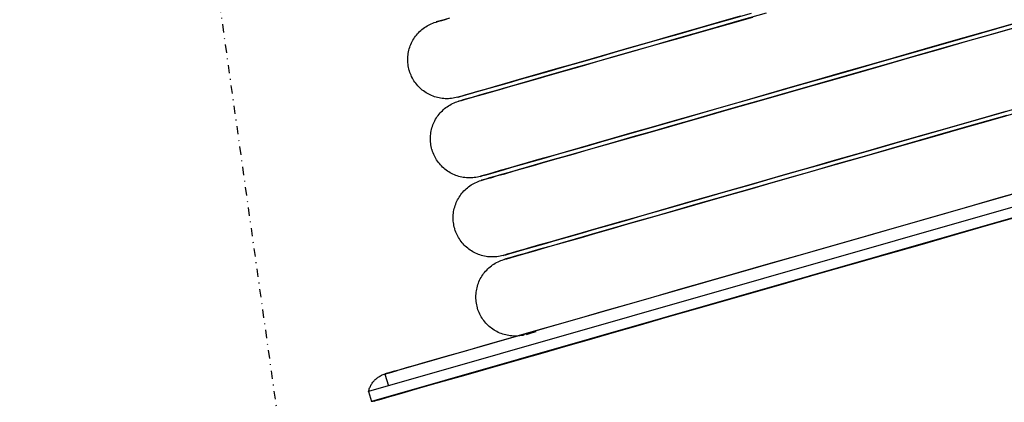
# Model space of a CAD drawing. Extents: x -87894 to 108500, y -15724 to 87700.
# Drawn here: x -38799 to -38560, y -483 to -390 of the extents above; entities that cross this region are included whole.
import ezdxf

# ---------------------------------------------------------------- set-up
doc = ezdxf.new("R2010")
doc.units = 0
doc.linetypes.add('X-2931-F$0$EDG-1DOT-2', pattern=[5, 2, -1.4, 0.2, -1.4])
for name, color, linetype in [('X-2931-F$0$P-SANR-FIXT-1', 11, 'CONTINUOUS'), ('X-2931-F$0$S-GRID-1', 133, 'X-2931-F$0$EDG-1DOT-2'), ('X-XREF', 7, 'CONTINUOUS')]:
    doc.layers.add(name, color=color, linetype=linetype)

# ---------------------------------------------------------------- blocks, each defined once
blk = doc.blocks.new('X-2931-F')
at = {"layer": 'X-2931-F$0$P-SANR-FIXT-1'}
for p, q in [((-38380.42, 4996.95), (-38380.11, 4997.16)), ((-38380.11, 4997.16), (-38379.79, 4997.37)), ((-38379.79, 4997.37), (-38379.46, 4997.56)), ((-38379.46, 4997.56), (-38379.13, 4997.74)), ((-38379.13, 4997.74), (-38378.78, 4997.91)), ((-38378.78, 4997.91), (-38378.44, 4998.06)), ((-38378.44, 4998.06), (-38378.08, 4998.2)), ((-38378.08, 4998.2), (-38377.72, 4998.32)), ((-38377.72, 4998.32), (-38377.36, 4998.43)), ((-38377.36, 4998.43), (-38376.99, 4998.52)), ((-38376.99, 4998.52), (-38376.62, 4998.6)), ((-38376.62, 4998.6), (-38376.24, 4998.67)), ((-38376.24, 4998.67), (-38376.14, 4998.68)), ((-38376.14, 4998.68), (-38375.98, 4998.7)), ((-38376.1, 4998.69), (-38376.14, 4998.68)), ((-38375.76, 4998.73), (-38376.1, 4998.69)), ((-38375.98, 4998.7), (-38375.49, 4998.77)), ((-38375.1, 4998.83), (-38375.76, 4998.73)), ((-38375.49, 4998.77), (-38374.69, 4998.88)), ((-38374.12, 4998.96), (-38375.1, 4998.83)), ((-38374.69, 4998.88), (-38373.56, 4999.04)), ((-38372.81, 4999.15), (-38374.12, 4998.96)), ((-38382.76, 4994.48), (-38382.55, 4994.8)), ((-38382.55, 4994.8), (-38382.32, 4995.1)), ((-38382.32, 4995.1), (-38382.08, 4995.4)), ((-38382.08, 4995.4), (-38381.83, 4995.68)), ((-38381.83, 4995.68), (-38381.57, 4995.96)), ((-38381.57, 4995.96), (-38381.3, 4996.22)), ((-38381.3, 4996.22), (-38381.02, 4996.47)), ((-38381.02, 4996.47), (-38380.72, 4996.72)), ((-38380.72, 4996.72), (-38380.42, 4996.95)), ((-38383.89, 4992.08), (-38383.78, 4992.44)), ((-38383.78, 4992.44), (-38383.64, 4992.8)), ((-38383.64, 4992.8), (-38383.49, 4993.15)), ((-38383.49, 4993.15), (-38383.33, 4993.49)), ((-38383.33, 4993.49), (-38383.16, 4993.83)), ((-38383.16, 4993.83), (-38382.97, 4994.16)), ((-38382.97, 4994.16), (-38382.76, 4994.48)), ((-38384.3, 4989.85), (-38384.27, 4990.22)), ((-38384.27, 4990.22), (-38384.23, 4990.6)), ((-38384.23, 4990.6), (-38384.17, 4990.98)), ((-38384.17, 4990.98), (-38384.09, 4991.35)), ((-38384.09, 4991.35), (-38384, 4991.72)), ((-38384, 4991.72), (-38383.89, 4992.08)), ((-38306.16, 4989.33), (-38300.02, 4990.19)), ((-38384.32, 4989.47), (-38384.3, 4989.85)), ((-38384.32, 4989.09), (-38384.32, 4989.47)), ((-38384.3, 4988.71), (-38384.32, 4989.09)), ((-38384.27, 4988.33), (-38384.3, 4988.71)), ((-38384.23, 4987.95), (-38384.27, 4988.33)), ((-38384.21, 4987.85), (-38384.23, 4987.95)), ((-38384.15, 4987.47), (-38384.21, 4987.85)), ((-38323.24, 4986.93), (-38317.77, 4987.7)), ((-38314.73, 4988.12), (-38320.32, 4987.34)), ((-38317.77, 4987.7), (-38312.08, 4988.5)), ((-38308.91, 4988.94), (-38314.73, 4988.12)), ((-38308.77, 4987.95), (-38314.59, 4987.13)), ((-38312.08, 4988.5), (-38306.16, 4989.33)), ((-38311.94, 4987.51), (-38306.02, 4988.34)), ((-38302.87, 4989.79), (-38308.91, 4988.94)), ((-38302.73, 4988.8), (-38308.77, 4987.95)), ((-38306.02, 4988.34), (-38299.88, 4989.2)), ((-38296.48, 4989.68), (-38302.73, 4988.8)), ((-38384.07, 4987.1), (-38384.15, 4987.47)), ((-38383.97, 4986.73), (-38384.07, 4987.1)), ((-38383.87, 4986.37), (-38383.97, 4986.73)), ((-38383.74, 4986.01), (-38383.87, 4986.37)), ((-38383.61, 4985.66), (-38383.74, 4986.01)), ((-38383.45, 4985.31), (-38383.61, 4985.66)), ((-38383.29, 4984.97), (-38383.45, 4985.31)), ((-38338.13, 4984.84), (-38333.42, 4985.5)), ((-38330.77, 4985.87), (-38335.62, 4985.19)), ((-38333.42, 4985.5), (-38328.45, 4986.2)), ((-38333.28, 4984.51), (-38328.32, 4985.21)), ((-38325.67, 4986.59), (-38330.77, 4985.87)), ((-38325.53, 4985.6), (-38330.63, 4984.88)), ((-38328.45, 4986.2), (-38323.24, 4986.93)), ((-38328.32, 4985.21), (-38323.1, 4985.94)), ((-38320.32, 4987.34), (-38325.67, 4986.59)), ((-38320.18, 4986.35), (-38325.53, 4985.6)), ((-38323.1, 4985.94), (-38317.64, 4986.71)), ((-38314.59, 4987.13), (-38320.18, 4986.35)), ((-38317.64, 4986.71), (-38311.94, 4987.51)), ((-38383.11, 4984.63), (-38383.29, 4984.97)), ((-38382.92, 4984.3), (-38383.11, 4984.63)), ((-38382.71, 4983.98), (-38382.92, 4984.3)), ((-38382.49, 4983.67), (-38382.71, 4983.98)), ((-38382.26, 4983.37), (-38382.49, 4983.67)), ((-38382.02, 4983.08), (-38382.26, 4983.37)), ((-38381.77, 4982.79), (-38382.02, 4983.08)), ((-38352.3, 4982.84), (-38355.77, 4982.36)), ((-38354.21, 4982.58), (-38350.61, 4983.08)), ((-38348.55, 4983.37), (-38352.3, 4982.84)), ((-38350.61, 4983.08), (-38346.73, 4983.63)), ((-38344.52, 4983.94), (-38348.55, 4983.37)), ((-38344.38, 4982.95), (-38348.41, 4982.38)), ((-38346.73, 4983.63), (-38342.57, 4984.21)), ((-38346.59, 4982.64), (-38342.43, 4983.22)), ((-38340.2, 4984.54), (-38344.52, 4983.94)), ((-38340.06, 4983.55), (-38344.38, 4982.95)), ((-38342.57, 4984.21), (-38338.13, 4984.84)), ((-38342.43, 4983.22), (-38337.99, 4983.85)), ((-38335.62, 4985.19), (-38340.2, 4984.54)), ((-38335.48, 4984.2), (-38340.06, 4983.55)), ((-38337.99, 4983.85), (-38333.28, 4984.51)), ((-38330.63, 4984.88), (-38335.48, 4984.2)), ((-37925, 4982.53), (-38400.33, 4915.72)), ((-38381.5, 4982.52), (-38381.77, 4982.79)), ((-38381.23, 4982.26), (-38381.5, 4982.52)), ((-38380.94, 4982.01), (-38381.23, 4982.26)), ((-38380.65, 4981.77), (-38380.94, 4982.01)), ((-38380.34, 4981.54), (-38380.65, 4981.77)), ((-38380.03, 4981.33), (-38380.34, 4981.54)), ((-38379.71, 4981.13), (-38380.03, 4981.33)), ((-38379.38, 4980.94), (-38379.71, 4981.13)), ((-38379.04, 4980.76), (-38379.38, 4980.94)), ((-38378.7, 4980.6), (-38379.04, 4980.76)), ((-38378.35, 4980.45), (-38378.7, 4980.6)), ((-38377.99, 4980.32), (-38378.35, 4980.45)), ((-38370.91, 4980.23), (-38369.46, 4980.43)), ((-38368.55, 4980.56), (-38370.17, 4980.33)), ((-38369.46, 4980.43), (-38367.69, 4980.68)), ((-38366.61, 4980.83), (-38368.55, 4980.56)), ((-38367.69, 4980.68), (-38365.61, 4980.97)), ((-38364.36, 4981.15), (-38366.61, 4980.83)), ((-38365.61, 4980.97), (-38363.22, 4981.31)), ((-38361.8, 4981.51), (-38364.36, 4981.15)), ((-38361.66, 4980.52), (-38364.22, 4980.16)), ((-38363.22, 4981.31), (-38360.52, 4981.69)), ((-38363.08, 4980.32), (-38360.38, 4980.7)), ((-38358.93, 4981.91), (-38361.8, 4981.51)), ((-38358.79, 4980.92), (-38361.66, 4980.52)), ((-38360.52, 4981.69), (-38357.51, 4982.11)), ((-38360.38, 4980.7), (-38357.37, 4981.12)), ((-38355.77, 4982.36), (-38358.93, 4981.91)), ((-38355.63, 4981.37), (-38358.79, 4980.92)), ((-38357.51, 4982.11), (-38354.21, 4982.58)), ((-38357.37, 4981.12), (-38354.07, 4981.59)), ((-38352.16, 4981.85), (-38355.63, 4981.37)), ((-38354.07, 4981.59), (-38350.47, 4982.09)), ((-38348.41, 4982.38), (-38352.16, 4981.85)), ((-38350.47, 4982.09), (-38346.59, 4982.64)), ((-38377.63, 4980.2), (-38377.99, 4980.32)), ((-38377.27, 4980.09), (-38377.63, 4980.2)), ((-38376.9, 4980), (-38377.27, 4980.09)), ((-38376.52, 4979.93), (-38376.9, 4980)), ((-38376.15, 4979.87), (-38376.52, 4979.93)), ((-38376.34, 4977.94), (-38376, 4978.1)), ((-38375.77, 4979.82), (-38376.15, 4979.87)), ((-38376, 4978.1), (-38375.65, 4978.25)), ((-38375.39, 4979.79), (-38375.77, 4979.82)), ((-38375.65, 4978.25), (-38375.3, 4978.39)), ((-38375.01, 4979.77), (-38375.39, 4979.79)), ((-38375.3, 4978.39), (-38374.94, 4978.51)), ((-38374.63, 4979.77), (-38375.01, 4979.77)), ((-38374.94, 4978.51), (-38374.57, 4978.62)), ((-38374.25, 4979.79), (-38374.63, 4979.77)), ((-38374.57, 4978.62), (-38374.21, 4978.72)), ((-38373.88, 4979.82), (-38374.25, 4979.79)), ((-38374.21, 4978.72), (-38373.83, 4978.8)), ((-38373.5, 4979.86), (-38373.88, 4979.82)), ((-38373.83, 4978.8), (-38373.46, 4978.86)), ((-38373.5, 4979.86), (-38373.34, 4979.89)), ((-38373.45, 4979.87), (-38373.5, 4979.86)), ((-38373.46, 4978.86), (-38373.36, 4978.87)), ((-38373.11, 4979.92), (-38373.45, 4979.87)), ((-38373.36, 4978.87), (-38373.2, 4978.9)), ((-38373.31, 4978.88), (-38373.36, 4978.87)), ((-38373.34, 4979.89), (-38372.85, 4979.96)), ((-38372.97, 4978.93), (-38373.31, 4978.88)), ((-38373.2, 4978.9), (-38372.71, 4978.97)), ((-38372.45, 4980.01), (-38373.11, 4979.92)), ((-38372.31, 4979.02), (-38372.97, 4978.93)), ((-38372.85, 4979.96), (-38372.04, 4980.07)), ((-38372.71, 4978.97), (-38371.9, 4979.08)), ((-38371.47, 4980.15), (-38372.45, 4980.01)), ((-38371.33, 4979.16), (-38372.31, 4979.02)), ((-38372.04, 4980.07), (-38370.91, 4980.23)), ((-38371.9, 4979.08), (-38370.77, 4979.24)), ((-38370.17, 4980.33), (-38371.47, 4980.15)), ((-38370.03, 4979.34), (-38371.33, 4979.16)), ((-38370.77, 4979.24), (-38369.32, 4979.44)), ((-38368.41, 4979.57), (-38370.03, 4979.34)), ((-38369.32, 4979.44), (-38367.55, 4979.69)), ((-38366.47, 4979.84), (-38368.41, 4979.57)), ((-38367.55, 4979.69), (-38365.47, 4979.98)), ((-38364.22, 4980.16), (-38366.47, 4979.84)), ((-38365.47, 4979.98), (-38363.08, 4980.32)), ((-38249.07, 4977.15), (-38241.59, 4978.21)), ((-38237.49, 4978.78), (-38245.05, 4977.72)), ((-38241.59, 4978.21), (-38233.98, 4979.28)), ((-38241.45, 4977.22), (-38233.84, 4978.29)), ((-38379.3, 4975.59), (-38379.05, 4975.88)), ((-38379.05, 4975.88), (-38378.79, 4976.15)), ((-38378.79, 4976.15), (-38378.52, 4976.42)), ((-38378.52, 4976.42), (-38378.23, 4976.67)), ((-38378.23, 4976.67), (-38377.94, 4976.91)), ((-38377.94, 4976.91), (-38377.64, 4977.14)), ((-38377.64, 4977.14), (-38377.33, 4977.36)), ((-38377.33, 4977.36), (-38377.01, 4977.56)), ((-38377.01, 4977.56), (-38376.68, 4977.76)), ((-38376.68, 4977.76), (-38376.34, 4977.94)), ((-38259.77, 4975.65), (-38266.92, 4974.65)), ((-38263.65, 4975.11), (-38256.43, 4976.12)), ((-38252.48, 4976.68), (-38259.77, 4975.65)), ((-38252.34, 4975.69), (-38259.64, 4974.66)), ((-38256.43, 4976.12), (-38249.07, 4977.15)), ((-38256.3, 4975.13), (-38248.94, 4976.16)), ((-38245.05, 4977.72), (-38252.48, 4976.68)), ((-38244.91, 4976.73), (-38252.34, 4975.69)), ((-38248.94, 4976.16), (-38241.45, 4977.22)), ((-38237.35, 4977.79), (-38244.91, 4976.73)), ((-38380.86, 4972.99), (-38380.71, 4973.34)), ((-38380.71, 4973.34), (-38380.55, 4973.69)), ((-38380.55, 4973.69), (-38380.37, 4974.02)), ((-38380.37, 4974.02), (-38380.18, 4974.35)), ((-38380.18, 4974.35), (-38379.98, 4974.68)), ((-38379.98, 4974.68), (-38379.77, 4974.99)), ((-38379.77, 4974.99), (-38379.54, 4975.29)), ((-38379.54, 4975.29), (-38379.3, 4975.59)), ((-38273.92, 4973.66), (-38280.74, 4972.7)), ((-38277.62, 4973.14), (-38270.72, 4974.11)), ((-38266.92, 4974.65), (-38273.92, 4973.66)), ((-38266.79, 4973.66), (-38273.78, 4972.67)), ((-38270.72, 4974.11), (-38263.65, 4975.11)), ((-38270.58, 4973.12), (-38263.51, 4974.12)), ((-38259.64, 4974.66), (-38266.79, 4973.66)), ((-38263.51, 4974.12), (-38256.3, 4975.13)), ((-38381.44, 4970.8), (-38381.38, 4971.17)), ((-38381.38, 4971.17), (-38381.31, 4971.54)), ((-38381.31, 4971.54), (-38381.22, 4971.91)), ((-38381.22, 4971.91), (-38381.11, 4972.28)), ((-38381.11, 4972.28), (-38380.99, 4972.64)), ((-38380.99, 4972.64), (-38380.86, 4972.99)), ((-38293.83, 4970.86), (-38300.09, 4969.99)), ((-38297.23, 4970.39), (-38290.89, 4971.28)), ((-38287.38, 4971.77), (-38293.83, 4970.86)), ((-38290.89, 4971.28), (-38284.35, 4972.2)), ((-38290.75, 4970.29), (-38284.21, 4971.21)), ((-38280.74, 4972.7), (-38287.38, 4971.77)), ((-38280.6, 4971.71), (-38287.24, 4970.78)), ((-38284.35, 4972.2), (-38277.62, 4973.14)), ((-38284.21, 4971.21), (-38277.48, 4972.15)), ((-38273.78, 4972.67), (-38280.6, 4971.71)), ((-38277.48, 4972.15), (-38270.58, 4973.12)), ((-38381.53, 4969.66), (-38381.52, 4970.04)), ((-38381.53, 4969.28), (-38381.53, 4969.66)), ((-38381.52, 4968.9), (-38381.53, 4969.28)), ((-38381.52, 4970.04), (-38381.49, 4970.42)), ((-38381.49, 4968.52), (-38381.52, 4968.9)), ((-38381.49, 4970.42), (-38381.44, 4970.8)), ((-38381.44, 4968.14), (-38381.49, 4968.52)), ((-38314.99, 4967.89), (-38309.29, 4968.69)), ((-38306.13, 4969.14), (-38311.94, 4968.32)), ((-38309.29, 4968.69), (-38303.37, 4969.52)), ((-38309.16, 4967.7), (-38303.23, 4968.53)), ((-38300.09, 4969.99), (-38306.13, 4969.14)), ((-38299.95, 4969), (-38305.99, 4968.15)), ((-38303.37, 4969.52), (-38297.23, 4970.39)), ((-38303.23, 4968.53), (-38297.09, 4969.4)), ((-38293.69, 4969.87), (-38299.95, 4969)), ((-38297.09, 4969.4), (-38290.75, 4970.29)), ((-38287.24, 4970.78), (-38293.69, 4969.87)), ((-38381.43, 4968.04), (-38381.44, 4968.14)), ((-38381.36, 4967.67), (-38381.43, 4968.04)), ((-38381.29, 4967.3), (-38381.36, 4967.67)), ((-38381.19, 4966.93), (-38381.29, 4967.3)), ((-38381.08, 4966.57), (-38381.19, 4966.93)), ((-38380.96, 4966.21), (-38381.08, 4966.57)), ((-38380.82, 4965.85), (-38380.96, 4966.21)), ((-38330.64, 4965.69), (-38325.67, 4966.39)), ((-38322.88, 4966.78), (-38327.99, 4966.06)), ((-38325.67, 4966.39), (-38320.45, 4967.12)), ((-38325.53, 4965.4), (-38320.31, 4966.13)), ((-38317.53, 4967.53), (-38322.88, 4966.78)), ((-38317.39, 4966.54), (-38322.75, 4965.79)), ((-38320.45, 4967.12), (-38314.99, 4967.89)), ((-38320.31, 4966.13), (-38314.85, 4966.9)), ((-38311.94, 4968.32), (-38317.53, 4967.53)), ((-38311.81, 4967.33), (-38317.39, 4966.54)), ((-38314.85, 4966.9), (-38309.16, 4967.7)), ((-38305.99, 4968.15), (-38311.81, 4967.33)), ((-38380.67, 4965.5), (-38380.82, 4965.85)), ((-38380.5, 4965.16), (-38380.67, 4965.5)), ((-38380.33, 4964.83), (-38380.5, 4965.16)), ((-38380.13, 4964.5), (-38380.33, 4964.83)), ((-38379.93, 4964.18), (-38380.13, 4964.5)), ((-38379.71, 4963.87), (-38379.93, 4964.18)), ((-38379.48, 4963.56), (-38379.71, 4963.87)), ((-38347.83, 4963.28), (-38343.95, 4963.82)), ((-38341.73, 4964.13), (-38345.77, 4963.57)), ((-38343.95, 4963.82), (-38339.78, 4964.41)), ((-38337.42, 4964.74), (-38341.73, 4964.13)), ((-38337.28, 4963.75), (-38341.59, 4963.14)), ((-38339.78, 4964.41), (-38335.34, 4965.03)), ((-38339.64, 4963.42), (-38335.2, 4964.04)), ((-38332.84, 4965.38), (-38337.42, 4964.74)), ((-38332.7, 4964.39), (-38337.28, 4963.75)), ((-38335.34, 4965.03), (-38330.64, 4965.69)), ((-38335.2, 4964.04), (-38330.5, 4964.7)), ((-38327.99, 4966.06), (-38332.84, 4965.38)), ((-38327.85, 4965.07), (-38332.7, 4964.39)), ((-38330.5, 4964.7), (-38325.53, 4965.4)), ((-38322.75, 4965.79), (-38327.85, 4965.07)), ((-38379.24, 4963.27), (-38379.48, 4963.56)), ((-38378.98, 4962.99), (-38379.24, 4963.27)), ((-38378.72, 4962.72), (-38378.98, 4962.99)), ((-38378.44, 4962.45), (-38378.72, 4962.72)), ((-38378.16, 4962.2), (-38378.44, 4962.45)), ((-38377.86, 4961.96), (-38378.16, 4962.2)), ((-38377.56, 4961.74), (-38377.86, 4961.96)), ((-38377.25, 4961.52), (-38377.56, 4961.74)), ((-38376.92, 4961.32), (-38377.25, 4961.52)), ((-38376.59, 4961.13), (-38376.92, 4961.32)), ((-38361.57, 4961.34), (-38363.82, 4961.03)), ((-38362.83, 4961.17), (-38360.43, 4961.5)), ((-38359.01, 4961.7), (-38361.57, 4961.34)), ((-38360.43, 4961.5), (-38357.73, 4961.88)), ((-38356.15, 4962.11), (-38359.01, 4961.7)), ((-38357.73, 4961.88), (-38354.73, 4962.31)), ((-38357.59, 4960.89), (-38354.59, 4961.32)), ((-38352.98, 4962.55), (-38356.15, 4962.11)), ((-38352.84, 4961.56), (-38356.01, 4961.12)), ((-38354.73, 4962.31), (-38351.43, 4962.77)), ((-38354.59, 4961.32), (-38351.29, 4961.78)), ((-38349.52, 4963.04), (-38352.98, 4962.55)), ((-38349.38, 4962.05), (-38352.84, 4961.56)), ((-38351.43, 4962.77), (-38347.83, 4963.28)), ((-38351.29, 4961.78), (-38347.69, 4962.29)), ((-38345.77, 4963.57), (-38349.52, 4963.04)), ((-38345.63, 4962.58), (-38349.38, 4962.05)), ((-38347.69, 4962.29), (-38343.81, 4962.83)), ((-38341.59, 4963.14), (-38345.63, 4962.58)), ((-38343.81, 4962.83), (-38339.64, 4963.42)), ((-38376.26, 4960.96), (-38376.59, 4961.13)), ((-38375.91, 4960.79), (-38376.26, 4960.96)), ((-38375.56, 4960.65), (-38375.91, 4960.79)), ((-38375.21, 4960.51), (-38375.56, 4960.65)), ((-38374.85, 4960.39), (-38375.21, 4960.51)), ((-38374.48, 4960.29), (-38374.85, 4960.39)), ((-38374.11, 4960.2), (-38374.48, 4960.29)), ((-38373.74, 4960.12), (-38374.11, 4960.2)), ((-38373.37, 4960.06), (-38373.74, 4960.12)), ((-38372.99, 4960.01), (-38373.37, 4960.06)), ((-38372.61, 4959.98), (-38372.99, 4960.01)), ((-38372.23, 4959.97), (-38372.61, 4959.98)), ((-38371.85, 4959.97), (-38372.23, 4959.97)), ((-38371.47, 4959.98), (-38371.85, 4959.97)), ((-38371.09, 4960.01), (-38371.47, 4959.98)), ((-38371.42, 4958.91), (-38371.05, 4958.99)), ((-38370.71, 4960.06), (-38371.09, 4960.01)), ((-38371.05, 4958.99), (-38370.68, 4959.05)), ((-38370.71, 4960.06), (-38370.55, 4960.08)), ((-38370.67, 4960.07), (-38370.71, 4960.06)), ((-38370.68, 4959.05), (-38370.58, 4959.07)), ((-38370.33, 4960.11), (-38370.67, 4960.07)), ((-38370.58, 4959.07), (-38370.41, 4959.09)), ((-38370.53, 4959.08), (-38370.58, 4959.07)), ((-38370.55, 4960.08), (-38370.07, 4960.15)), ((-38370.19, 4959.12), (-38370.53, 4959.08)), ((-38370.41, 4959.09), (-38369.93, 4959.16)), ((-38369.67, 4960.21), (-38370.33, 4960.11)), ((-38369.53, 4959.22), (-38370.19, 4959.12)), ((-38370.07, 4960.15), (-38369.26, 4960.26)), ((-38369.93, 4959.16), (-38369.12, 4959.27)), ((-38368.69, 4960.34), (-38369.67, 4960.21)), ((-38368.55, 4959.35), (-38369.53, 4959.22)), ((-38369.26, 4960.26), (-38368.13, 4960.42)), ((-38369.12, 4959.27), (-38367.99, 4959.43)), ((-38367.38, 4960.53), (-38368.69, 4960.34)), ((-38367.25, 4959.54), (-38368.55, 4959.35)), ((-38368.13, 4960.42), (-38366.68, 4960.63)), ((-38367.99, 4959.43), (-38366.54, 4959.64)), ((-38365.76, 4960.76), (-38367.38, 4960.53)), ((-38365.62, 4959.77), (-38367.25, 4959.54)), ((-38366.68, 4960.63), (-38364.91, 4960.88)), ((-38366.54, 4959.64), (-38364.77, 4959.88)), ((-38363.82, 4961.03), (-38365.76, 4960.76)), ((-38363.69, 4960.04), (-38365.62, 4959.77)), ((-38364.91, 4960.88), (-38362.83, 4961.17)), ((-38364.77, 4959.88), (-38362.69, 4960.18)), ((-38361.43, 4960.35), (-38363.69, 4960.04)), ((-38362.69, 4960.18), (-38360.29, 4960.51)), ((-38358.87, 4960.71), (-38361.43, 4960.35)), ((-38360.29, 4960.51), (-38357.59, 4960.89)), ((-38356.01, 4961.12), (-38358.87, 4960.71)), ((-38376, 4956.35), (-38375.73, 4956.61)), ((-38375.73, 4956.61), (-38375.45, 4956.86)), ((-38375.45, 4956.86), (-38375.16, 4957.11)), ((-38375.16, 4957.11), (-38374.85, 4957.34)), ((-38374.85, 4957.34), (-38374.54, 4957.55)), ((-38374.54, 4957.55), (-38374.22, 4957.76)), ((-38374.22, 4957.76), (-38373.89, 4957.95)), ((-38373.89, 4957.95), (-38373.56, 4958.13)), ((-38373.56, 4958.13), (-38373.22, 4958.3)), ((-38373.22, 4958.3), (-38372.87, 4958.45)), ((-38372.87, 4958.45), (-38372.51, 4958.58)), ((-38372.51, 4958.58), (-38372.16, 4958.71)), ((-38372.16, 4958.71), (-38371.79, 4958.82)), ((-38371.79, 4958.82), (-38371.42, 4958.91)), ((-38249.7, 4956.87), (-38256.99, 4955.85)), ((-38253.65, 4956.32), (-38246.29, 4957.35)), ((-38242.26, 4957.92), (-38249.7, 4956.87)), ((-38242.12, 4956.93), (-38249.56, 4955.88)), ((-38246.29, 4957.35), (-38238.8, 4958.4)), ((-38246.15, 4956.36), (-38238.66, 4957.41)), ((-38377.76, 4953.88), (-38377.59, 4954.22)), ((-38377.59, 4954.22), (-38377.4, 4954.55)), ((-38377.4, 4954.55), (-38377.2, 4954.87)), ((-38377.2, 4954.87), (-38376.98, 4955.18)), ((-38376.98, 4955.18), (-38376.76, 4955.49)), ((-38376.76, 4955.49), (-38376.52, 4955.78)), ((-38376.52, 4955.78), (-38376.27, 4956.07)), ((-38376.27, 4956.07), (-38376, 4956.35)), ((-38274.84, 4953.34), (-38267.94, 4954.31)), ((-38264.14, 4954.84), (-38271.13, 4953.86)), ((-38267.94, 4954.31), (-38260.87, 4955.3)), ((-38267.8, 4953.32), (-38260.73, 4954.31)), ((-38256.99, 4955.85), (-38264.14, 4954.84)), ((-38256.85, 4954.86), (-38264, 4953.85)), ((-38260.87, 4955.3), (-38253.65, 4956.32)), ((-38260.73, 4954.31), (-38253.51, 4955.32)), ((-38249.56, 4955.88), (-38256.85, 4954.86)), ((-38253.51, 4955.32), (-38246.15, 4956.36)), ((-38378.52, 4951.74), (-38378.43, 4952.11)), ((-38378.43, 4952.11), (-38378.33, 4952.47)), ((-38378.33, 4952.47), (-38378.21, 4952.83)), ((-38378.21, 4952.83), (-38378.07, 4953.19)), ((-38378.07, 4953.19), (-38377.93, 4953.54)), ((-38377.93, 4953.54), (-38377.76, 4953.88)), ((-38284.6, 4951.97), (-38291.05, 4951.06)), ((-38288.11, 4951.47), (-38281.56, 4952.39)), ((-38277.96, 4952.9), (-38284.6, 4951.97)), ((-38277.82, 4951.91), (-38284.46, 4950.98)), ((-38281.56, 4952.39), (-38274.84, 4953.34)), ((-38281.43, 4951.4), (-38274.7, 4952.35)), ((-38271.13, 4953.86), (-38277.96, 4952.9)), ((-38270.99, 4952.87), (-38277.82, 4951.91)), ((-38274.7, 4952.35), (-38267.8, 4953.32)), ((-38264, 4953.85), (-38270.99, 4952.87)), ((-38378.75, 4949.86), (-38378.74, 4950.23)), ((-38378.75, 4949.48), (-38378.75, 4949.86)), ((-38378.74, 4949.1), (-38378.75, 4949.48)), ((-38378.74, 4950.23), (-38378.71, 4950.61)), ((-38378.71, 4950.61), (-38378.66, 4950.99)), ((-38378.66, 4950.99), (-38378.6, 4951.37)), ((-38378.6, 4951.37), (-38378.52, 4951.74)), ((-38306.51, 4948.89), (-38300.59, 4949.72)), ((-38297.3, 4950.18), (-38303.34, 4949.33)), ((-38300.59, 4949.72), (-38294.45, 4950.58)), ((-38300.45, 4948.73), (-38294.31, 4949.59)), ((-38291.05, 4951.06), (-38297.3, 4950.18)), ((-38290.91, 4950.07), (-38297.16, 4949.19)), ((-38294.45, 4950.58), (-38288.11, 4951.47)), ((-38294.31, 4949.59), (-38287.97, 4950.48)), ((-38284.46, 4950.98), (-38290.91, 4950.07)), ((-38287.97, 4950.48), (-38281.43, 4951.4)), ((-38162.67, 4949.12), (-38400.33, 4915.72)), ((-38378.71, 4948.72), (-38378.74, 4949.1)), ((-38378.66, 4948.34), (-38378.71, 4948.72)), ((-38378.65, 4948.24), (-38378.66, 4948.34)), ((-38378.58, 4947.86), (-38378.65, 4948.24)), ((-38378.5, 4947.49), (-38378.58, 4947.86)), ((-38378.41, 4947.12), (-38378.5, 4947.49)), ((-38378.3, 4946.76), (-38378.41, 4947.12)), ((-38320.1, 4946.98), (-38325.2, 4946.26)), ((-38322.89, 4946.58), (-38317.67, 4947.32)), ((-38314.75, 4947.73), (-38320.1, 4946.98)), ((-38317.67, 4947.32), (-38312.21, 4948.09)), ((-38317.53, 4946.33), (-38312.07, 4947.1)), ((-38309.16, 4948.51), (-38314.75, 4947.73)), ((-38309.02, 4947.52), (-38314.61, 4946.74)), ((-38312.21, 4948.09), (-38306.51, 4948.89)), ((-38312.07, 4947.1), (-38306.37, 4947.9)), ((-38303.34, 4949.33), (-38309.16, 4948.51)), ((-38303.2, 4948.34), (-38309.02, 4947.52)), ((-38306.37, 4947.9), (-38300.45, 4948.73)), ((-38297.16, 4949.19), (-38303.2, 4948.34)), ((-38162.25, 4946.15), (-38404.87, 4912.06)), ((-38378.18, 4946.4), (-38378.3, 4946.76)), ((-38378.04, 4946.05), (-38378.18, 4946.4)), ((-38377.89, 4945.7), (-38378.04, 4946.05)), ((-38377.72, 4945.36), (-38377.89, 4945.7)), ((-38377.54, 4945.02), (-38377.72, 4945.36)), ((-38377.35, 4944.69), (-38377.54, 4945.02)), ((-38377.14, 4944.37), (-38377.35, 4944.69)), ((-38341.16, 4944.02), (-38337, 4944.6)), ((-38334.64, 4944.93), (-38338.95, 4944.33)), ((-38337, 4944.6), (-38332.56, 4945.23)), ((-38330.05, 4945.58), (-38334.64, 4944.93)), ((-38329.91, 4944.59), (-38334.5, 4943.94)), ((-38332.56, 4945.23), (-38327.85, 4945.89)), ((-38332.42, 4944.23), (-38327.71, 4944.9)), ((-38325.2, 4946.26), (-38330.05, 4945.58)), ((-38325.07, 4945.27), (-38329.91, 4944.59)), ((-38327.85, 4945.89), (-38322.89, 4946.58)), ((-38327.71, 4944.9), (-38322.75, 4945.59)), ((-38319.96, 4945.99), (-38325.07, 4945.27)), ((-38322.75, 4945.59), (-38317.53, 4946.33)), ((-38314.61, 4946.74), (-38319.96, 4945.99)), ((-38161.9, 4943.68), (-38404.52, 4909.58)), ((-38376.93, 4944.06), (-38377.14, 4944.37)), ((-38376.7, 4943.76), (-38376.93, 4944.06)), ((-38376.45, 4943.47), (-38376.7, 4943.76)), ((-38376.2, 4943.18), (-38376.45, 4943.47)), ((-38375.94, 4942.91), (-38376.2, 4943.18)), ((-38375.66, 4942.65), (-38375.94, 4942.91)), ((-38375.38, 4942.4), (-38375.66, 4942.65)), ((-38375.08, 4942.16), (-38375.38, 4942.4)), ((-38353.37, 4942.3), (-38356.23, 4941.9)), ((-38354.95, 4942.08), (-38351.95, 4942.5)), ((-38350.2, 4942.75), (-38353.37, 4942.3)), ((-38351.95, 4942.5), (-38348.64, 4942.97)), ((-38346.74, 4943.23), (-38350.2, 4942.75)), ((-38346.6, 4942.24), (-38350.06, 4941.76)), ((-38348.64, 4942.97), (-38345.05, 4943.47)), ((-38348.5, 4941.97), (-38344.91, 4942.48)), ((-38342.99, 4943.76), (-38346.74, 4943.23)), ((-38342.85, 4942.77), (-38346.6, 4942.24)), ((-38345.05, 4943.47), (-38341.16, 4944.02)), ((-38344.91, 4942.48), (-38341.02, 4943.03)), ((-38338.95, 4944.33), (-38342.99, 4943.76)), ((-38338.81, 4943.34), (-38342.85, 4942.77)), ((-38341.02, 4943.03), (-38336.86, 4943.61)), ((-38334.5, 4943.94), (-38338.81, 4943.34)), ((-38336.86, 4943.61), (-38332.42, 4944.23)), ((-38374.78, 4941.93), (-38375.08, 4942.16)), ((-38374.46, 4941.72), (-38374.78, 4941.93)), ((-38374.14, 4941.52), (-38374.46, 4941.72)), ((-38373.81, 4941.33), (-38374.14, 4941.52)), ((-38373.47, 4941.15), (-38373.81, 4941.33)), ((-38373.13, 4940.99), (-38373.47, 4941.15)), ((-38372.78, 4940.84), (-38373.13, 4940.99)), ((-38372.42, 4940.71), (-38372.78, 4940.84)), ((-38372.06, 4940.59), (-38372.42, 4940.71)), ((-38371.7, 4940.48), (-38372.06, 4940.59)), ((-38371.33, 4940.39), (-38371.7, 4940.48)), ((-38370.96, 4940.32), (-38371.33, 4940.39)), ((-38370.58, 4940.26), (-38370.96, 4940.32)), ((-38370.21, 4940.21), (-38370.58, 4940.26)), ((-38369.83, 4940.18), (-38370.21, 4940.21)), ((-38369.45, 4940.16), (-38369.83, 4940.18)), ((-38369.07, 4940.16), (-38369.45, 4940.16)), ((-38368.69, 4940.18), (-38369.07, 4940.16)), ((-38368.31, 4940.21), (-38368.69, 4940.18)), ((-38367.93, 4940.25), (-38368.31, 4940.21)), ((-38367.93, 4940.25), (-38367.77, 4940.28)), ((-38367.88, 4940.26), (-38367.93, 4940.25)), ((-38367.55, 4940.31), (-38367.88, 4940.26)), ((-38367.77, 4940.28), (-38367.28, 4940.35)), ((-38366.89, 4940.4), (-38367.55, 4940.31)), ((-38367.28, 4940.35), (-38366.47, 4940.46)), ((-38365.9, 4940.54), (-38366.89, 4940.4)), ((-38366.47, 4940.46), (-38365.34, 4940.62)), ((-38364.6, 4940.72), (-38365.9, 4940.54)), ((-38365.34, 4940.62), (-38363.89, 4940.82)), ((-38365.21, 4939.63), (-38363.76, 4939.83)), ((-38362.98, 4940.95), (-38364.6, 4940.72)), ((-38362.84, 4939.96), (-38364.46, 4939.73)), ((-38363.89, 4940.82), (-38362.13, 4941.07)), ((-38363.76, 4939.83), (-38361.99, 4940.08)), ((-38361.04, 4941.22), (-38362.98, 4940.95)), ((-38360.9, 4940.23), (-38362.84, 4939.96)), ((-38362.13, 4941.07), (-38360.04, 4941.36)), ((-38361.99, 4940.08), (-38359.91, 4940.37)), ((-38358.79, 4941.54), (-38361.04, 4941.22)), ((-38358.65, 4940.55), (-38360.9, 4940.23)), ((-38360.04, 4941.36), (-38357.65, 4941.7)), ((-38359.91, 4940.37), (-38357.51, 4940.71)), ((-38356.23, 4941.9), (-38358.79, 4941.54)), ((-38356.09, 4940.91), (-38358.65, 4940.55)), ((-38357.65, 4941.7), (-38354.95, 4942.08)), ((-38357.51, 4940.71), (-38354.81, 4941.09)), ((-38353.23, 4941.31), (-38356.09, 4940.91)), ((-38354.81, 4941.09), (-38351.81, 4941.51)), ((-38350.06, 4941.76), (-38353.23, 4941.31)), ((-38351.81, 4941.51), (-38348.5, 4941.97)), ((-38372.37, 4937.3), (-38372.07, 4937.53)), ((-38372.07, 4937.53), (-38371.76, 4937.75)), ((-38371.76, 4937.75), (-38371.44, 4937.95)), ((-38371.44, 4937.95), (-38371.11, 4938.15)), ((-38371.11, 4938.15), (-38370.78, 4938.32)), ((-38370.78, 4938.32), (-38370.43, 4938.49)), ((-38370.43, 4938.49), (-38370.09, 4938.64)), ((-38370.09, 4938.64), (-38369.73, 4938.78)), ((-38369.73, 4938.78), (-38369.37, 4938.9)), ((-38369.37, 4938.9), (-38369.01, 4939.01)), ((-38369.01, 4939.01), (-38368.64, 4939.11)), ((-38368.64, 4939.11), (-38368.27, 4939.18)), ((-38368.27, 4939.18), (-38367.89, 4939.25)), ((-38367.89, 4939.25), (-38367.79, 4939.26)), ((-38367.79, 4939.26), (-38367.63, 4939.29)), ((-38367.74, 4939.27), (-38367.79, 4939.26)), ((-38367.41, 4939.32), (-38367.74, 4939.27)), ((-38367.63, 4939.29), (-38367.14, 4939.35)), ((-38366.75, 4939.41), (-38367.41, 4939.32)), ((-38367.14, 4939.35), (-38366.34, 4939.47)), ((-38365.77, 4939.55), (-38366.75, 4939.41)), ((-38366.34, 4939.47), (-38365.21, 4939.63)), ((-38364.46, 4939.73), (-38365.77, 4939.55)), ((-38237.43, 4938.62), (-38246.39, 4937.36)), ((-38374.62, 4934.74), (-38374.41, 4935.07)), ((-38374.41, 4935.07), (-38374.2, 4935.38)), ((-38374.2, 4935.38), (-38373.97, 4935.68)), ((-38373.97, 4935.68), (-38373.73, 4935.98)), ((-38373.73, 4935.98), (-38373.48, 4936.26)), ((-38373.48, 4936.26), (-38373.22, 4936.54)), ((-38373.22, 4936.54), (-38372.95, 4936.8)), ((-38372.95, 4936.8), (-38372.67, 4937.06)), ((-38372.67, 4937.06), (-38372.37, 4937.3)), ((-38255.22, 4936.12), (-38263.9, 4934.9)), ((-38246.39, 4937.36), (-38255.22, 4936.12)), ((-38375.65, 4932.3), (-38375.54, 4932.67)), ((-38375.54, 4932.67), (-38375.42, 4933.03)), ((-38375.42, 4933.03), (-38375.29, 4933.38)), ((-38375.29, 4933.38), (-38375.14, 4933.73)), ((-38375.14, 4933.73), (-38374.98, 4934.08)), ((-38374.98, 4934.08), (-38374.81, 4934.41)), ((-38374.81, 4934.41), (-38374.62, 4934.74)), ((-38272.42, 4933.7), (-38280.76, 4932.53)), ((-38263.9, 4934.9), (-38272.42, 4933.7)), ((-38238, 4932.88), (-38247.12, 4931.6)), ((-38375.97, 4930.05), (-38375.95, 4930.43)), ((-38375.95, 4930.43), (-38375.92, 4930.81)), ((-38375.92, 4930.81), (-38375.88, 4931.19)), ((-38375.88, 4931.19), (-38375.82, 4931.56)), ((-38375.82, 4931.56), (-38375.74, 4931.93)), ((-38375.74, 4931.93), (-38375.65, 4932.3)), ((-38296.86, 4930.27), (-38304.6, 4929.18)), ((-38288.91, 4931.38), (-38296.86, 4930.27)), ((-38280.76, 4932.53), (-38288.91, 4931.38)), ((-38256.11, 4930.34), (-38264.95, 4929.09)), ((-38258.51, 4930), (-38249.56, 4931.26)), ((-38247.12, 4931.6), (-38256.11, 4930.34)), ((-38249.56, 4931.26), (-38240.48, 4932.53)), ((-38375.97, 4929.67), (-38375.97, 4930.05)), ((-38375.95, 4929.29), (-38375.97, 4929.67)), ((-38375.92, 4928.91), (-38375.95, 4929.29)), ((-38375.88, 4928.53), (-38375.92, 4928.91)), ((-38375.86, 4928.43), (-38375.88, 4928.53)), ((-38375.8, 4928.06), (-38375.86, 4928.43)), ((-38375.72, 4927.69), (-38375.8, 4928.06)), ((-38312.11, 4928.12), (-38319.38, 4927.1)), ((-38304.6, 4929.18), (-38312.11, 4928.12)), ((-38273.62, 4927.88), (-38282.11, 4926.68)), ((-38275.93, 4927.55), (-38267.3, 4928.76)), ((-38264.95, 4929.09), (-38273.62, 4927.88)), ((-38267.3, 4928.76), (-38258.51, 4930)), ((-38375.62, 4927.32), (-38375.72, 4927.69)), ((-38375.52, 4926.95), (-38375.62, 4927.32)), ((-38375.39, 4926.6), (-38375.52, 4926.95)), ((-38375.25, 4926.24), (-38375.39, 4926.6)), ((-38375.1, 4925.89), (-38375.25, 4926.24)), ((-38374.94, 4925.55), (-38375.1, 4925.89)), ((-38374.76, 4925.22), (-38374.94, 4925.55)), ((-38326.4, 4926.11), (-38333.16, 4925.16)), ((-38319.38, 4927.1), (-38326.4, 4926.11)), ((-38290.41, 4925.52), (-38298.51, 4924.38)), ((-38292.62, 4925.21), (-38284.37, 4926.36)), ((-38282.11, 4926.68), (-38290.41, 4925.52)), ((-38284.37, 4926.36), (-38275.93, 4927.55)), ((-38374.57, 4924.89), (-38374.76, 4925.22)), ((-38374.36, 4924.57), (-38374.57, 4924.89)), ((-38374.14, 4924.26), (-38374.36, 4924.57)), ((-38373.91, 4923.95), (-38374.14, 4924.26)), ((-38373.67, 4923.66), (-38373.91, 4923.95)), ((-38373.42, 4923.38), (-38373.67, 4923.66)), ((-38373.15, 4923.11), (-38373.42, 4923.38)), ((-38372.88, 4922.84), (-38373.15, 4923.11)), ((-38345.85, 4923.38), (-38351.75, 4922.55)), ((-38339.64, 4924.25), (-38345.85, 4923.38)), ((-38333.16, 4925.16), (-38339.64, 4924.25)), ((-38306.38, 4923.27), (-38314.03, 4922.2)), ((-38308.47, 4922.98), (-38300.66, 4924.08)), ((-38298.51, 4924.38), (-38306.38, 4923.27)), ((-38300.66, 4924.08), (-38292.62, 4925.21)), ((-38372.59, 4922.59), (-38372.88, 4922.84)), ((-38372.3, 4922.35), (-38372.59, 4922.59)), ((-38371.99, 4922.13), (-38372.3, 4922.35)), ((-38371.68, 4921.91), (-38371.99, 4922.13)), ((-38371.36, 4921.71), (-38371.68, 4921.91)), ((-38371.03, 4921.52), (-38371.36, 4921.71)), ((-38370.69, 4921.35), (-38371.03, 4921.52)), ((-38370.35, 4921.18), (-38370.69, 4921.35)), ((-38370, 4921.04), (-38370.35, 4921.18)), ((-38369.64, 4920.9), (-38370, 4921.04)), ((-38369.28, 4920.78), (-38369.64, 4920.9)), ((-38368.92, 4920.68), (-38369.28, 4920.78)), ((-38368.55, 4920.59), (-38368.92, 4920.68)), ((-38362.66, 4921.02), (-38367.63, 4920.32)), ((-38363.69, 4920.65), (-38362.56, 4920.81)), ((-38357.36, 4921.76), (-38362.66, 4921.02)), ((-38351.75, 4922.55), (-38357.36, 4921.76)), ((-38330.46, 4919.89), (-38323.39, 4920.88)), ((-38321.43, 4921.16), (-38328.58, 4920.15)), ((-38323.39, 4920.88), (-38316.05, 4921.91)), ((-38314.03, 4922.2), (-38321.43, 4921.16)), ((-38316.05, 4921.91), (-38308.47, 4922.98)), ((-38380.56, 4918.5), (-38384.18, 4917.99)), ((-38376.59, 4919.06), (-38380.56, 4918.5)), ((-38372.28, 4919.67), (-38376.59, 4919.06)), ((-38367.63, 4920.32), (-38372.28, 4919.67)), ((-38368.17, 4920.51), (-38368.55, 4920.59)), ((-38367.8, 4920.45), (-38368.17, 4920.51)), ((-38367.42, 4920.4), (-38367.8, 4920.45)), ((-38367.04, 4920.37), (-38367.42, 4920.4)), ((-38366.66, 4920.36), (-38367.04, 4920.37)), ((-38366.28, 4920.36), (-38366.66, 4920.36)), ((-38365.9, 4920.37), (-38366.28, 4920.36)), ((-38365.52, 4920.4), (-38365.9, 4920.37)), ((-38364.76, 4920.5), (-38365.1, 4920.46)), ((-38364.99, 4920.47), (-38364.5, 4920.54)), ((-38364.1, 4920.6), (-38364.76, 4920.5)), ((-38364.5, 4920.54), (-38363.69, 4920.65)), ((-38343.79, 4918.01), (-38337.27, 4918.93)), ((-38335.46, 4919.19), (-38342.06, 4918.26)), ((-38337.27, 4918.93), (-38330.46, 4919.89)), ((-38328.58, 4920.15), (-38335.46, 4919.19)), ((-38399.57, 4915.83), (-38398.62, 4915.96)), ((-38398.3, 4916.01), (-38399.35, 4915.86)), ((-38398.62, 4915.96), (-38397.3, 4916.15)), ((-38396.87, 4916.21), (-38398.3, 4916.01)), ((-38395.07, 4916.46), (-38396.87, 4916.21)), ((-38392.9, 4916.77), (-38395.07, 4916.46)), ((-38390.35, 4917.13), (-38392.9, 4916.77)), ((-38387.45, 4917.53), (-38390.35, 4917.13)), ((-38384.18, 4917.99), (-38387.45, 4917.53)), ((-38361.58, 4915.51), (-38355.96, 4916.3)), ((-38354.39, 4916.52), (-38360.1, 4915.72)), ((-38355.96, 4916.3), (-38350.03, 4917.14)), ((-38348.37, 4917.37), (-38354.39, 4916.52)), ((-38350.03, 4917.14), (-38343.79, 4918.01)), ((-38342.06, 4918.26), (-38348.37, 4917.37)), ((-38404.12, 4913.45), (-38403.98, 4913.63)), ((-38403.98, 4913.63), (-38403.84, 4913.81)), ((-38403.84, 4913.81), (-38403.69, 4913.98)), ((-38403.69, 4913.98), (-38403.53, 4914.14)), ((-38403.53, 4914.14), (-38403.37, 4914.29)), ((-38403.37, 4914.29), (-38403.2, 4914.44)), ((-38403.2, 4914.44), (-38403.02, 4914.59)), ((-38403.02, 4914.59), (-38402.84, 4914.72)), ((-38402.84, 4914.72), (-38402.65, 4914.85)), ((-38402.65, 4914.85), (-38402.46, 4914.97)), ((-38402.46, 4914.97), (-38402.26, 4915.08)), ((-38402.26, 4915.08), (-38402.06, 4915.19)), ((-38402.06, 4915.19), (-38401.86, 4915.28)), ((-38401.86, 4915.28), (-38401.65, 4915.37)), ((-38401.65, 4915.37), (-38401.44, 4915.45)), ((-38401.44, 4915.45), (-38401.22, 4915.52)), ((-38401.22, 4915.52), (-38401, 4915.59)), ((-38401, 4915.59), (-38400.78, 4915.64)), ((-38400.78, 4915.64), (-38400.56, 4915.69)), ((-38400.56, 4915.69), (-38400.34, 4915.72)), ((-38400.34, 4915.72), (-38400.33, 4915.72)), ((-38400.33, 4915.72), (-38400.14, 4915.75)), ((-38400.32, 4915.73), (-38400.33, 4915.72)), ((-38400.33, 4915.72), (-38399.91, 4912.75)), ((-38400.03, 4915.77), (-38400.32, 4915.73)), ((-38400.14, 4915.75), (-38399.57, 4915.83)), ((-38399.35, 4915.86), (-38400.03, 4915.77)), ((-38375.28, 4913.59), (-38379.67, 4912.97)), ((-38376.5, 4913.42), (-38371.86, 4914.07)), ((-38370.55, 4914.25), (-38375.28, 4913.59)), ((-38371.86, 4914.07), (-38366.89, 4914.77)), ((-38365.49, 4914.96), (-38370.55, 4914.25)), ((-38366.89, 4914.77), (-38361.58, 4915.51)), ((-38360.1, 4915.72), (-38365.49, 4914.96)), ((-38404.87, 4912.06), (-38404.78, 4912.27)), ((-38404.87, 4912.06), (-38404.52, 4909.58)), ((-38404.78, 4912.27), (-38404.69, 4912.48)), ((-38404.69, 4912.48), (-38404.6, 4912.68)), ((-38404.6, 4912.68), (-38404.49, 4912.88)), ((-38404.49, 4912.88), (-38404.37, 4913.08)), ((-38404.37, 4913.08), (-38404.25, 4913.27)), ((-38404.25, 4913.27), (-38404.12, 4913.45)), ((-38394.42, 4910.9), (-38391.56, 4911.3)), ((-38390.73, 4911.42), (-38393.69, 4911)), ((-38391.56, 4911.3), (-38388.34, 4911.75)), ((-38387.4, 4911.88), (-38390.73, 4911.42)), ((-38388.34, 4911.75), (-38384.75, 4912.26)), ((-38383.72, 4912.4), (-38387.4, 4911.88)), ((-38384.75, 4912.26), (-38380.8, 4912.81)), ((-38379.67, 4912.97), (-38383.72, 4912.4)), ((-38380.8, 4912.81), (-38376.5, 4913.42)), ((-38404.47, 4909.57), (-38404.52, 4909.58)), ((-38404.38, 4909.56), (-38404.47, 4909.57)), ((-38404.29, 4909.56), (-38404.38, 4909.56)), ((-38404.2, 4909.55), (-38404.29, 4909.56)), ((-38404.11, 4909.55), (-38404.2, 4909.55)), ((-38404.02, 4909.56), (-38404.11, 4909.55)), ((-38403.93, 4909.56), (-38404.02, 4909.56)), ((-38403.85, 4909.57), (-38403.93, 4909.56)), ((-38403.85, 4909.57), (-38403.65, 4909.6)), ((-38403.83, 4909.58), (-38403.85, 4909.57)), ((-38403.53, 4909.62), (-38403.83, 4909.58)), ((-38403.65, 4909.6), (-38403.07, 4909.68)), ((-38402.85, 4909.71), (-38403.53, 4909.62)), ((-38403.07, 4909.68), (-38402.11, 4909.82)), ((-38401.78, 4909.86), (-38402.85, 4909.71)), ((-38402.11, 4909.82), (-38400.75, 4910.01)), ((-38400.75, 4910.01), (-38399.02, 4910.25)), ((-38398.49, 4910.33), (-38400.32, 4910.07)), ((-38399.02, 4910.25), (-38396.91, 4910.55)), ((-38396.28, 4910.64), (-38398.49, 4910.33)), ((-38396.91, 4910.55), (-38394.42, 4910.9)), ((-38393.69, 4911), (-38396.28, 4910.64))]:
    blk.add_line(p, q, dxfattribs=at)
at = {"layer": 'X-2931-F$0$S-GRID-1'}
blk.add_line((-38427.59, 36900.37), (-38427.59, -560.99), dxfattribs=at)

msp = doc.modelspace()

# ---------------------------------------------------------------- block references
at = {"layer": 'X-XREF', "rotation": 8}
msp.add_blockref('X-2931-F', (0, 0), dxfattribs=at)

doc.saveas('drawing.dxf')
